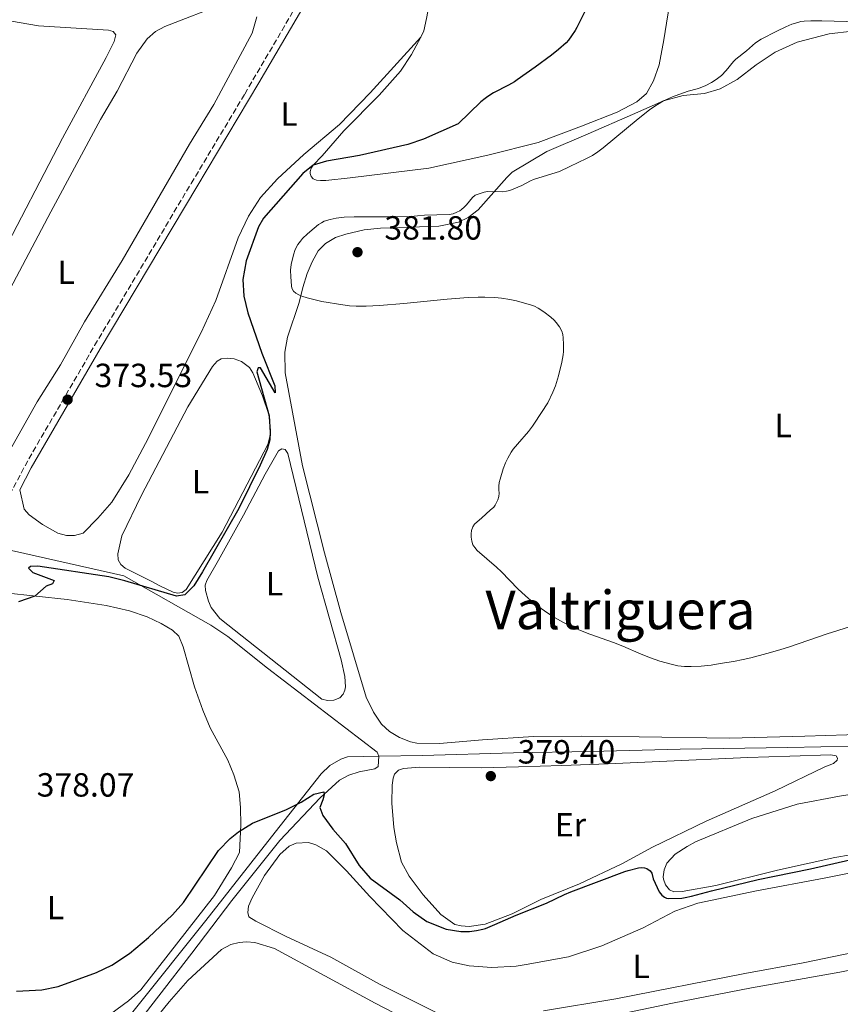
# Model space of a CAD drawing. Units: metres. Extents: x 632072 to 635555, y 4690354 to 4692732.
# Drawn here: x 632872 to 633117, y 4691199 to 4691493 of the extents above; entities that cross this region are included whole.
import ezdxf
from ezdxf.enums import TextEntityAlignment as Align

# ---------------------------------------------------------------- set-up
doc = ezdxf.new("R2010")
doc.units = ezdxf.units.M
doc.header["$MEASUREMENT"] = 0
doc.linetypes.add('DGN Style 3', pattern=[2.435890702152634, 1.739921930109024, -0.6959687720436097])
doc.linetypes.add('DGN Style 4', pattern=[2.7856150101045474, 1.391937544087219, -0.6959687720436097, 0.001739921930109024, -0.6959687720436097])
for name, color, linetype, lineweight in [('Acequia de obra', 4, 'Continuous', 0), ('Acequia sin especificar', 4, 'Continuous', 0), ('Barranco no visto', 142, 'DGN Style 4', 13), ('Camino', 7, 'DGN Style 3', 0), ('Cota de punto acotado terreno', 7, 'Continuous', 0), ('Curva de nivel directora', 30, 'Continuous', 30), ('Curva de nivel intermedia', 30, 'Continuous', 0), ('Etiqueta de uso rústico', 92, 'Continuous', 0), ('Línea de cambio de uso (parcela vista)', 92, 'Continuous', 0), ('Margen derecho', 7, 'Continuous', 0), ('Punto acotado terreno (símbolo)', 7, 'Continuous', 0), ('Texto de Área (paraje) menor', 7, 'Continuous', 0)]:
    doc.layers.add(name, color=color, linetype=linetype, lineweight=lineweight)
doc.styles.add('Style-Arial', font='arial.ttf')

# ---------------------------------------------------------------- blocks, each defined once
blk = doc.blocks.new('5PATER')
at = {"layer": 'Barranco no visto', "linetype": 'Continuous', "lineweight": 0}
h = blk.add_hatch(color=51, dxfattribs=at)
edge = h.paths.add_edge_path()
edge.add_ellipse((0, 0), major_axis=(-0.1095731443231308, -0.1110710700762829), ratio=0.9994222409660317, start_angle=0, end_angle=360)

msp = doc.modelspace()

# ---------------------------------------------------------------- linework, layer by layer
at = {"layer": 'Acequia de obra', "color": 4, "linetype": 'Continuous', "lineweight": 0}
for points in [[(632978.8899999997, 4691272.689999999, 376.7100000000065), (632991.9000000004, 4691272.850000001, 377.0500000000029), (633019.1200000001, 4691273.67, 376.8300000000018), (633042.3099999997, 4691274.09, 376.6600000000035), (633068.9000000004, 4691274.730000001, 376.6600000000035), (633101.0199999996, 4691275.26, 376.7400000000052), (633130.6100000005, 4691275.850000001, 376.5800000000018), (633172.8499999996, 4691276.850000001, 376.6600000000035), (633176.6500000004, 4691277.02, 376.6600000000035), (633178.5099999999, 4691277.27, 376.6600000000035), (633179.9000000004, 4691277.57, 376.6600000000035), (633232.7800000003, 4691294.66, 376.8300000000018), (633258.3700000001, 4691302.75, 377.0800000000018), (633275.0899999999, 4691308.199999999, 377.2400000000052), (633277.9900000002, 4691309.539999999, 377.2400000000052), (633280.4699999997, 4691311.539999999, 377.2400000000052), (633282.5999999996, 4691314.26, 377.320000000007), (633290.0300000003, 4691328, 377.2400000000052), (633296.8399999999, 4691340.24, 377.2899999999936)], [(632866.1299999999, 4691334.82, 373.179999999993), (632902.75, 4691326.58, 374.8399999999965), (632928.7400000002, 4691311.800000001, 374.8399999999965), (632933.7800000003, 4691308.430000001, 374.8399999999965), (632945.6900000004, 4691298.930000001, 375.3399999999965), (632978.4000000004, 4691273.869999999, 376.5099999999948), (632978.8899999997, 4691272.689999999, 376.7100000000065)], [(632978.8899999997, 4691272.689999999, 376.7100000000065), (632969.5599999997, 4691272.439999999, 376.5500000000029), (632967.5, 4691271.75, 376.3800000000047), (632964.2699999996, 4691269.9, 376.2100000000065), (632961.7100000001, 4691267.380000001, 376.0399999999936), (632947.9400000004, 4691250.02, 374.7100000000065), (632927.2100000001, 4691223.619999999, 374.3800000000047), (632886.04, 4691171.99, 372.8800000000047), (632875.3899999997, 4691158.600000001, 372.2100000000065), (632864.9299999997, 4691145.210000001, 372.0399999999936), (632858.9600000001, 4691138.130000001, 371.2100000000065), (632850.2199999997, 4691127.600000001, 370.8699999999953), (632846.8899999997, 4691122.619999999, 370.5399999999936), (632845.4699999997, 4691118.560000001, 370.2100000000065), (632844.6900000004, 4691114.720000001, 369.2700000000041), (632844.1299999999, 4691108.310000001, 367.7700000000041)]]:
    msp.add_polyline3d(points, dxfattribs=at)
at = {"layer": 'Acequia sin especificar', "color": 4, "linetype": 'Continuous', "lineweight": 0}
msp.add_polyline3d([(632978.8899999997, 4691272.689999999, 376.7100000000065), (632978.6799999997, 4691269.609999999, 376.3800000000047), (632977.6500000004, 4691268.880000001, 376.3800000000047), (632973.0099999999, 4691267.970000001, 375.7100000000065), (632969.9199999999, 4691267.02, 375.3800000000047), (632967.1100000005, 4691265.52, 375.3800000000047), (632961.3700000001, 4691260.180000001, 375.0399999999936), (632949.2999999998, 4691247.52, 373.3800000000047), (632934.9900000002, 4691229.539999999, 373.3800000000047), (632923.0300000003, 4691213.82, 373.3800000000047), (632903.3799999999, 4691188.300000001, 372.7100000000065), (632895.4600000001, 4691179.699999999, 372.0399999999936), (632877.4299999997, 4691158.34, 371.7100000000065), (632866.2800000003, 4691142.710000001, 371.0399999999936), (632851.5700000003, 4691125.230000001, 369.7100000000065), (632849.3799999999, 4691119.449999999, 369.7100000000065), (632849.1799999997, 4691112.210000001, 369.3699999999953), (632848.9699999997, 4691108.130000001, 367.820000000007)], dxfattribs=at)
at = {"layer": 'Camino', "color": 7, "linetype": 'DGN Style 3', "lineweight": 0}
msp.add_polyline3d([(632818.5599999983, 4691327.230000002, 371.479999999996), (632827.5899999985, 4691328.859999999, 371.9400000000023), (632837.4099999998, 4691330.739999999, 372.0099999999948), (632842.4799999992, 4691331.399999999, 372.2599999999947), (632849.5599999981, 4691331.66, 372.679999999993), (632857.0500000003, 4691331.449999999, 373.3500000000059), (632858.9999999994, 4691331.63, 373.3500000000059), (632861.1799999988, 4691332.280000002, 373.3500000000059), (632862.2699999994, 4691333.989999999, 373.3500000000059), (632865.1399999994, 4691342.260000002, 373.3500000000059), (632868.6499999987, 4691350.770000001, 373.3500000000059), (632874.390000001, 4691361.500000002, 373.3500000000059), (632894.0300000014, 4691395.350000001, 373.6799999999931), (632922.8599999985, 4691443.730000001, 373.6600000000034), (632938.8400000001, 4691470.440000002, 373.320000000007), (632959.2600000007, 4691505.34, 373.6799999999931), (632961.390000001, 4691509.830000003, 373.3500000000059), (632961.9299999995, 4691511.609999999, 373.3500000000059), (632961.9299999995, 4691515.210000001, 373.3500000000059), (632961.2600000012, 4691517.66, 373.3500000000059), (632959.6999999988, 4691521.550000002, 373.0099999999947), (632959.1099999987, 4691522.56, 373.0099999999947), (632958.1799999989, 4691523.480000001, 372.9199999999983)], dxfattribs=at)
at = {"layer": 'Curva de nivel directora', "color": 30, "linetype": 'Continuous', "lineweight": 30, "elevation": 375, "flags": 128}
for points in [[(633040.2999999993, 4691494.87), (633037.9900000005, 4691490.320000002), (633037.4999999988, 4691489.45), (633036.399999999, 4691487.78), (633035.4899999994, 4691486.52), (633034.839999999, 4691485.750000001), (633032.5199999987, 4691483.720000002), (633030.4099999988, 4691482.050000002), (633025.5899999996, 4691478.460000002), (633020.2099999996, 4691474.640000002), (633019.3699999992, 4691474.09), (633017.6300000001, 4691473.08), (633013.1599999998, 4691470.76), (633011.4500000001, 4691469.720000001), (633010.6399999985, 4691469.140000002), (633009.3800000001, 4691468.080000003), (633002.5599999984, 4691461.560000001), (632992.2699999998, 4691456.970000001), (632987.5599999981, 4691455.320000002), (632973.0699999996, 4691452.070000002), (632963.2199999992, 4691450.359999999), (632959.2800000008, 4691449.220000002), (632956.1899999996, 4691446.750000002), (632944.4500000004, 4691433.4), (632942.9900000008, 4691430.779999999), (632939.229999999, 4691420.640000002), (632938.2799999992, 4691415.07), (632938.5899999997, 4691410.080000001), (632939.7299999996, 4691405.100000001), (632943.9599999986, 4691393.08), (632947.8099999998, 4691383.279999999), (632947.9199999993, 4691381.24), (632943.5199999983, 4691388.680000001), (632942.8299999998, 4691388.710000001), (632942.4700000001, 4691387.500000001), (632946.1, 4691374.36), (632946.4599999997, 4691369.36), (632946.3199999991, 4691367.180000002), (632945.53, 4691364.24), (632943.5000000005, 4691359.630000001), (632937.1100000001, 4691346.650000001), (632926.1899999991, 4691327.680000002), (632923.5999999985, 4691323.53), (632920.9599999986, 4691320.83), (632918.4799999997, 4691320.460000002), (632903.0899999985, 4691325.080000003), (632898.2200000001, 4691326.220000002), (632877.1, 4691329.440000001), (632874.8400000001, 4691329.359999999), (632874.2799999992, 4691328.79), (632875.5599999998, 4691327.550000002), (632881.8999999989, 4691325.170000001), (632881.480000001, 4691324.150000002), (632879.5199999984, 4691323.480000001), (632876.2100000003, 4691320.49), (632871.3299999987, 4691318.720000001)], [(632870.7099999995, 4691202.510000001), (632878.26, 4691202.9), (632883.1599999995, 4691203.900000001), (632894.5999999992, 4691208.09), (632899.17, 4691210.289999999), (632904.3899999993, 4691213.780000002), (632910.1499999993, 4691218.539999999), (632917.2500000005, 4691225.260000001), (632920.5599999985, 4691229.010000002), (632931.0300000004, 4691244.520000001), (632934.4999999994, 4691248.100000001), (632937.0299999996, 4691250.050000001), (632941.1199999999, 4691252.690000001), (632951.29, 4691256.79), (632955.7400000002, 4691258.960000001), (632959.4599999996, 4691261.360000002), (632962.5099999984, 4691262.040000001), (632962.6000000001, 4691261.100000001), (632962.2000000001, 4691259.590000001), (632961.239999999, 4691257.350000001), (632962.1599999998, 4691254.920000002), (632965.1300000002, 4691250.9), (632968.9199999989, 4691246.54), (632972.969999999, 4691240.000000002), (632976.2799999993, 4691236.250000001), (632985.1599999998, 4691229.78), (632989.1299999994, 4691226.140000002), (632993.2099999986, 4691223.27), (632999.0400000003, 4691221.029999999), (633003.3600000008, 4691220.280000002), (633005.9600000003, 4691220.350000001), (633008.0199999989, 4691220.570000002), (633009.9799999992, 4691220.960000004), (633010.7399999992, 4691221.210000001), (633013.5199999998, 4691222.359999999), (633019.919999999, 4691225.170000001), (633028.9299999991, 4691228.800000002), (633034.3699999994, 4691231.350000001), (633036.209999999, 4691232.140000001), (633052.3600000005, 4691238.2), (633053.3099999982, 4691238.5), (633056.4599999997, 4691239.300000002), (633057.459999999, 4691239.410000003), (633058.1899999998, 4691239.350000001), (633058.8699999994, 4691239.100000001), (633059.8799999997, 4691238.400000001), (633060.3699999991, 4691237.680000001), (633060.8099999994, 4691236.020000001), (633062.610000001, 4691232.100000001), (633063.409999999, 4691231.160000003), (633064.2099999991, 4691230.550000002), (633064.7700000001, 4691230.260000001), (633065.4400000006, 4691230.140000002), (633069.3599999989, 4691230.300000001), (633070.3499999992, 4691230.430000001), (633072.2999999983, 4691230.850000001), (633078.1799999991, 4691232.490000002), (633092.16, 4691235.790000001), (633097.0399999995, 4691236.850000001), (633107.8299999987, 4691239.040000001), (633123.0300000003, 4691242.51)]]:
    msp.add_lwpolyline(points, dxfattribs=at)
at = {"layer": 'Curva de nivel intermedia', "color": 30, "linetype": 'Continuous', "lineweight": 0, "elevation": 380.0000000000001, "flags": 128}
for points in [[(632957.5799999998, 4691428.680000001), (632959.5300000012, 4691430.33), (632960.8900000001, 4691431.439999999), (632961.7199999995, 4691432.009999998), (632962.6100000013, 4691432.48), (632964.3300000001, 4691433.000000001), (632966.1300000016, 4691433.369999999), (632968.5800000014, 4691433.67), (632971.570000002, 4691433.79), (632981.7800000003, 4691433.74), (632988.3700000016, 4691433.91), (632992.5300000013, 4691434.239999999), (632999.8700000017, 4691434.440000001), (633001.0499999997, 4691434.659999999), (633002.1500000015, 4691435.109999998), (633003.03, 4691435.59), (633003.6, 4691436), (633004.36, 4691436.659999999), (633005.0500000007, 4691437.38), (633006.8800000012, 4691439.57), (633007.6400000012, 4691440.249999999), (633010.3600000015, 4691441.15), (633011.3499999995, 4691441.279999999), (633015.7500000005, 4691441.199999999), (633016.9700000008, 4691441.409999999), (633017.99, 4691441.67), (633021.5500000007, 4691443.109999998), (633024.1900000004, 4691444.539999999), (633025.1200000005, 4691444.92), (633031.8400000016, 4691446.98), (633032.7900000014, 4691447.319999999), (633035.9699999999, 4691448.759999999), (633040.9100000019, 4691451.15), (633042.6599999998, 4691452.119999998), (633044.2800000003, 4691453.220000001), (633045.8899999995, 4691454.420000001), (633056.3100000002, 4691463.01), (633059.6700000018, 4691465.689999998), (633061.29, 4691466.84), (633063.8899999994, 4691468.359999999), (633066.5800000007, 4691469.600000001), (633068.4400000003, 4691470.319999999), (633071.2800000012, 4691471.289999999), (633073.9000000008, 4691471.949999998), (633074.8600000021, 4691472.25), (633076.5000000005, 4691472.999999999), (633078.2700000008, 4691473.92), (633079.6100000017, 4691474.749999999), (633081.190000002, 4691476.01), (633082.5900000012, 4691477.439999999), (633084.7700000006, 4691480.179999999), (633085.4900000002, 4691480.869999999), (633088.6300000007, 4691483.359999999), (633091.370000001, 4691485.74), (633093.0600000009, 4691486.789999999), (633097.6900000023, 4691489.230000001), (633100.380000001, 4691490.519999999), (633102.2499999997, 4691491.279999998), (633103.9599999996, 4691491.84), (633104.9400000009, 4691492.060000001), (633105.930000001, 4691492.210000001), (633107.9200000004, 4691492.34), (633111.1900000004, 4691492.350000001), (633122.0700000012, 4691491.980000001)], [(633070.1900000004, 4691299.46), (633068.2100000001, 4691299.690000001), (633066.2300000021, 4691300.109999998), (633062.800000001, 4691301.069999999), (633059.9700000013, 4691302.029999998), (633057.26, 4691303.109999999), (633051.7600000014, 4691305.510000001), (633048.9900000021, 4691306.65), (633041.9199999999, 4691309.08), (633038.5899999995, 4691310.42), (633035.8700000015, 4691311.689999999), (633033.680000001, 4691312.8), (633031.0700000003, 4691314.270000001), (633029.3700000016, 4691315.34), (633027.36, 4691316.74), (633024.9900000007, 4691318.59), (633022.7000000018, 4691320.529999998), (633020.3600000016, 4691322.679999999), (633015.4700000011, 4691327.699999999), (633014.0400000005, 4691329.09), (633008.2900000017, 4691334.119999998), (633007.5600000008, 4691334.960000001), (633006.9999999997, 4691335.789999999), (633006.6399999999, 4691336.850000001), (633006.4700000001, 4691338.039999999), (633006.4499999998, 4691339.05), (633006.5599999994, 4691340.050000001), (633006.9300000004, 4691341.140000001), (633007.44, 4691342), (633009.6500000006, 4691343.869999998), (633012.1300000016, 4691346.130000001), (633013.2400000005, 4691347.029999999), (633013.6300000015, 4691347.61), (633014.3800000002, 4691349.189999999), (633014.7699999993, 4691350.199999998), (633014.7900000014, 4691351.2), (633014.6999999998, 4691352.269999999), (633014.7400000001, 4691353.27), (633014.8600000008, 4691354.439999999), (633015.0799999998, 4691355.410000001), (633016.0099999997, 4691358.46), (633016.7500000017, 4691360.319999999), (633017.3900000011, 4691361.71), (633018.4000000014, 4691363.439999999), (633019.0400000006, 4691364.350000001), (633020.29, 4691365.909999999), (633023.5800000003, 4691369.689999999), (633024.8000000007, 4691371.259999998), (633025.3700000006, 4691372.09), (633029.3200000002, 4691378.25), (633030.8500000013, 4691381.399999999), (633031.6000000001, 4691383.259999999), (633032.5600000012, 4691386.23), (633033.5800000004, 4691390.329999999), (633033.9500000015, 4691392.52), (633034.0400000009, 4691393.529999999), (633034.07, 4691395.590000001), (633033.9600000004, 4691397.609999998), (633033.8100000008, 4691398.599999999), (633033.5600000003, 4691399.58), (633032.8600000007, 4691400.890000001), (633031.8799999994, 4691402.17), (633031.2100000011, 4691402.92), (633030.25, 4691403.82), (633028.1800000003, 4691405.42), (633026.5100000006, 4691406.519999999), (633025.4000000019, 4691407.05), (633024.4600000009, 4691407.380000001), (633020.0000000017, 4691408.680000001), (633018.0400000014, 4691409.100000001), (633015.5600000004, 4691409.439999999), (633013.5599999999, 4691409.619999998), (633010.5500000013, 4691409.769999999), (633008.5500000009, 4691409.779999999), (633005.5600000002, 4691409.67), (632999.2700000005, 4691409.149999999), (632986.3300000011, 4691407.890000001), (632979.0800000001, 4691407.289999999), (632975.0900000002, 4691407.05), (632972.1200000019, 4691407.05), (632970.1300000004, 4691407.189999999), (632968.15, 4691407.430000001), (632961.8800000004, 4691408.470000001), (632957.4400000012, 4691409.569999999), (632955.9200000013, 4691410.029999999), (632955.0099999993, 4691410.42), (632954.1199999999, 4691410.92), (632953.4, 4691411.529999999), (632952.9400000018, 4691412.42), (632952.8099999999, 4691413.159999999), (632952.5700000008, 4691415.81), (632952.5300000005, 4691417.810000001), (632952.7300000017, 4691419.569999999), (632952.9800000021, 4691420.789999997), (632953.4800000006, 4691422.720000001), (632953.8100000013, 4691423.66), (632954.2200000003, 4691424.580000001), (632954.7300000022, 4691425.470000001), (632955.49, 4691426.539999999), (632956.1400000004, 4691427.31), (632957.5799999998, 4691428.680000001)], [(633119.4000000004, 4691311.329999999), (633112.7300000006, 4691309.220000001), (633101.4699999996, 4691305.329999999), (633098.5999999996, 4691304.439999999), (633094.7599999995, 4691303.34), (633089.9200000004, 4691302.079999999), (633087.7099999998, 4691301.560000001), (633084.7800000017, 4691300.98), (633080.8300000001, 4691300.3), (633078.0899999996, 4691299.9), (633075.1000000011, 4691299.599999999), (633072.1100000005, 4691299.449999998), (633070.1900000004, 4691299.46)]]:
    msp.add_lwpolyline(points, dxfattribs=at)
at = {"layer": 'Línea de cambio de uso (parcela vista)', "color": 92, "linetype": 'Continuous', "lineweight": 0}
for points in [[(632991.3899999997, 4691487.42, 373.4100000000035), (632992.3399999999, 4691489.310000001, 373.4100000000035), (632993.1699999999, 4691493, 373.4100000000035), (632994.4500000002, 4691499.970000001, 373.5800000000018), (632995.5, 4691510.800000001, 373.6600000000035), (632995.9100000003, 4691530.08, 373.4100000000035), (632996.0199999996, 4691543.480000001, 373.3300000000018)], [(632841.6100000005, 4691335.850000001, 372.3699999999953), (632838.4000000004, 4691336.050000001, 372.3699999999953), (632836.29, 4691336.76, 372.3699999999953), (632835.25, 4691337.51, 372.3699999999953), (632834.1299999999, 4691338.890000001, 372.3699999999953), (632833.3200000003, 4691340.680000001, 372.3699999999953), (632832.8700000001, 4691342.279999999, 372.3699999999953), (632832.8300000001, 4691343.930000001, 372.3699999999953), (632833.3600000005, 4691345.41, 372.3699999999953), (632842.5700000003, 4691362.210000001, 372.6999999999971), (632849.9500000002, 4691376.779999999, 372.6999999999971), (632880.9100000003, 4691435.220000001, 372.5299999999988), (632895.7400000002, 4691462.800000001, 372.1999999999971), (632900.79, 4691471.289999999, 372.3699999999953), (632906.6200000001, 4691482.619999999, 372.3699999999953), (632909.7000000002, 4691486.890000001, 372.3699999999953), (632912.2400000002, 4691489.08, 372.3699999999953), (632915.0099999999, 4691490.57, 372.3699999999953), (632933.0099999999, 4691497.630000001, 372.3699999999953)], [(633066.1299999999, 4691499.82, 376.570000000007), (633064.0199999996, 4691486.630000001, 377.2400000000052), (633062.5499999998, 4691479.189999999, 377.7400000000052), (633060.9500000002, 4691474.350000001, 378.4100000000035), (633058.8499999996, 4691470.560000001, 378.570000000007), (633055.9100000003, 4691468.140000001, 378.6600000000035), (633050.0599999997, 4691465.050000001, 378.570000000007), (633039.3700000001, 4691460.83, 378.2400000000052), (633026.5, 4691455.949999999, 377.7400000000052), (633011.4699999997, 4691452.15, 376.9900000000052), (632993.7699999996, 4691448.34, 376.1600000000035), (632970.3099999997, 4691445.449999999, 375.4100000000035), (632963.0700000003, 4691444.59, 375.3300000000018), (632961.4699999997, 4691444.609999999, 375.2400000000052), (632960.2599999999, 4691444.710000001, 375.0800000000018), (632959.3200000003, 4691445.09, 374.9100000000035), (632958.7000000002, 4691445.800000001, 374.9100000000035), (632958.4100000003, 4691446.66, 374.8300000000018), (632958.3899999997, 4691447.26, 374.8300000000018), (632958.7000000002, 4691448.27, 374.8300000000018), (632959.2800000003, 4691449.220000001, 374.8300000000018), (632961.9400000004, 4691451.960000001, 374.7400000000052), (632968.4000000004, 4691459.460000001, 374.2400000000052), (632978.9800000006, 4691470.15, 373.9100000000035), (632985.3300000001, 4691477.25, 373.7400000000052), (632988.6600000003, 4691482.279999999, 373.4900000000052), (632991.3899999997, 4691487.42, 373.4100000000035)], [(632866.29, 4691492.74, 370.8699999999953), (632877.2400000002, 4691490.859999999, 371.0299999999988), (632898.1900000004, 4691489.480000001, 371.3699999999953), (632899.5499999998, 4691489.15, 371.3699999999953), (632900.3499999996, 4691488.100000001, 371.3699999999953), (632899.8200000003, 4691486.17, 371.3699999999953), (632897.5099999999, 4691481.359999999, 371.3699999999953), (632884.4600000001, 4691457.230000001, 371.0299999999988), (632865.3399999999, 4691420.609999999, 371.0299999999988), (632858.9600000001, 4691409.119999999, 371.0299999999988), (632844.4900000002, 4691381.630000001, 371.0299999999988), (632837.04, 4691368.640000001, 371.0299999999988), (632829.8200000003, 4691353.930000001, 371.0299999999988), (632824.8799999999, 4691344.77, 371.1999999999971), (632823.4400000004, 4691343.26, 371.1999999999971), (632821.8399999999, 4691342.51, 371.1999999999971), (632819.0099999999, 4691342.140000001, 371.1999999999971)], [(632942.4600000001, 4691493.460000001, 372.1999999999971), (632941.0999999996, 4691488.65, 372.1999999999971), (632929.6399999997, 4691467.33, 372.0299999999988), (632922.3700000001, 4691455.439999999, 372.0299999999988), (632902.25, 4691420.730000001, 372.0299999999988), (632890.9800000006, 4691402.359999999, 372.0299999999988), (632883.8499999996, 4691389.59, 372.1999999999971), (632876.8399999999, 4691378.480000001, 372.1999999999971), (632862.0199999996, 4691352.350000001, 372.1999999999971), (632857.0199999996, 4691344.84, 372.1999999999971), (632852.9699999997, 4691340.680000001, 372.1999999999971), (632847.1200000001, 4691336.970000001, 372.3699999999953), (632844.3099999997, 4691336.050000001, 372.3699999999953), (632841.6100000005, 4691335.850000001, 372.3699999999953)], [(633131.1600000003, 4691279.41, 377.179999999993), (633106.1200000001, 4691278.600000001, 377.679999999993), (633083.5899999999, 4691278.060000001, 377.8500000000058), (633056.5800000001, 4691278.470000001, 378.5200000000041), (633039.3700000001, 4691278.680000001, 379.5200000000041), (633025.1100000005, 4691278.5, 379.3500000000058), (633009.7999999998, 4691277.550000001, 379.0200000000041), (632997.0300000003, 4691276.41, 378.5200000000041), (632990.2699999996, 4691276.59, 378.3500000000058), (632988.3300000001, 4691276.980000001, 378.3500000000058), (632985.0899999999, 4691278.27, 377.679999999993), (632982.0999999996, 4691280.039999999, 377.3500000000058), (632979.6399999997, 4691282.199999999, 377.179999999993), (632977.3300000001, 4691285.810000001, 377.0200000000041), (632975.0899999999, 4691290.25, 377.0200000000041), (632967.5300000003, 4691315.600000001, 376.679999999993), (632962.6500000004, 4691333.430000001, 376.3500000000058), (632956.0700000003, 4691359.4, 376.3500000000058), (632950.9299999997, 4691387.189999999, 376.3500000000058), (632950.8300000001, 4691393.34, 376.8500000000058), (632951.6600000003, 4691397.84, 377.3500000000058), (632955.0800000001, 4691408.189999999, 379.5200000000041), (632956.1900000004, 4691412.66, 380.5200000000041), (632957.5, 4691416.859999999, 381.0200000000041), (632958.9400000004, 4691420.359999999, 381.3500000000058), (632960.7400000002, 4691423.59, 381.3500000000058), (632962.9199999999, 4691425.82, 381.3500000000058), (632965.9100000003, 4691427.58, 381.3500000000058), (632968.9900000002, 4691428.59, 381.679999999993), (632974.5499999998, 4691429.859999999, 381.679999999993), (632979.3399999999, 4691430.390000001, 381.679999999993), (632996.8499999996, 4691430.960000001, 381.679999999993), (633002.7000000002, 4691432.16, 381.679999999993), (633005.5800000001, 4691433.529999999, 381.5200000000041), (633008.5499999998, 4691435.810000001, 381.5200000000041), (633017.0700000003, 4691445.470000001, 379.679999999993), (633018.7300000006, 4691447.08, 379.0200000000041), (633029.0899999999, 4691453.289999999, 378.929999999993), (633041.3499999996, 4691458.550000001, 378.8500000000058), (633054.6699999999, 4691464.310000001, 379.2700000000041), (633063.8899999997, 4691468.359999999, 380.0200000000041), (633069.7199999997, 4691469.980000001, 380.429999999993), (633076.0999999996, 4691470.550000001, 381.1000000000058), (633080.7999999998, 4691472.01, 381.6000000000058), (633085.8600000005, 4691474.75, 381.8500000000058), (633091.6100000005, 4691479.17, 381.6000000000058), (633097.2400000002, 4691482.99, 381.0200000000041), (633103.8300000001, 4691485.970000001, 380.429999999993), (633113.3600000005, 4691488.42, 380.179999999993), (633127.1200000001, 4691490.060000001, 380.1000000000058)], [(632991.3899999997, 4691487.42, 373.4100000000035), (632976.3099999997, 4691470.779999999, 373.4100000000035), (632967.1299999999, 4691461.380000001, 373.4100000000035), (632956.5300000003, 4691452.359999999, 373.4100000000035), (632948.5999999996, 4691445.140000001, 373.4100000000035), (632943.5599999997, 4691439.550000001, 373.4100000000035), (632939.9699999997, 4691433.980000001, 373.4100000000035), (632936.8899999997, 4691427.439999999, 373.570000000007), (632930.2400000002, 4691408.800000001, 373.570000000007), (632925.79, 4691399.189999999, 373.570000000007), (632909.2599999999, 4691366.08, 373.570000000007), (632904.2599999999, 4691356.66, 373.570000000007), (632899.1399999997, 4691348.550000001, 373.570000000007), (632895.0099999999, 4691343.710000001, 373.570000000007), (632890.5899999999, 4691339.230000001, 373.570000000007), (632887.9699999997, 4691338.619999999, 373.570000000007), (632885.6500000004, 4691338.59, 373.570000000007), (632883.0199999996, 4691339.289999999, 373.570000000007), (632878.4500000002, 4691341.869999999, 373.570000000007), (632874.5199999996, 4691344.779999999, 373.570000000007), (632873.0099999999, 4691346.449999999, 373.570000000007), (632871.6500000004, 4691352.25, 373.3500000000058)], [(632918.8200000003, 4691321.359999999, 374.8500000000058), (632917.4500000002, 4691321.680000001, 374.8500000000058), (632913.4500000002, 4691323.529999999, 374.8500000000058), (632911.0700000003, 4691324.850000001, 374.5099999999948), (632903.1299999999, 4691328.859999999, 374.5099999999948), (632901.8099999997, 4691329.869999999, 374.5099999999948), (632901.0899999999, 4691331.359999999, 374.8500000000058), (632901, 4691333.15, 374.8500000000058), (632902.1200000001, 4691338.529999999, 374.8500000000058), (632908.0199999996, 4691350.640000001, 375.0099999999948), (632921.8399999999, 4691376.99, 375.0099999999948), (632929.2199999997, 4691389.060000001, 375.0099999999948), (632930.6399999997, 4691390.67, 375.0099999999948), (632931.7599999999, 4691391.34, 375.0099999999948), (632933.7100000001, 4691391.59, 375.0099999999948), (632935.7300000006, 4691391.390000001, 375.0099999999948), (632937.9299999997, 4691390.550000001, 375.0099999999948), (632940.2199999997, 4691388.74, 375.0099999999948), (632941.2400000002, 4691387.119999999, 375.0099999999948), (632944.1399999997, 4691380.34, 375.0099999999948), (632946.0599999997, 4691374.720000001, 375.0099999999948), (632946.5199999996, 4691370.050000001, 374.8500000000058), (632946.3600000005, 4691368.050000001, 374.8500000000058), (632945.7100000001, 4691365.76, 374.8500000000058), (632932.0800000001, 4691339.560000001, 374.8500000000058), (632921.3200000003, 4691322.439999999, 374.8500000000058), (632920.1699999999, 4691321.539999999, 374.8500000000058), (632918.8200000003, 4691321.359999999, 374.8500000000058)], [(632963.5499999998, 4691289.27, 375.8500000000058), (632961.8300000001, 4691289.680000001, 375.8500000000058), (632931.4000000004, 4691313.76, 375.8500000000058), (632928.8700000001, 4691317.08, 375.8500000000058), (632928.0199999996, 4691318.949999999, 375.8500000000058), (632927.1200000001, 4691322.17, 375.8500000000058), (632927.0599999997, 4691323.75, 375.8500000000058), (632927.5300000003, 4691325.130000001, 375.8500000000058), (632931.0199999996, 4691331.25, 375.679999999993), (632938.5099999999, 4691344.609999999, 376.0099999999948), (632944.9199999999, 4691356.9, 376.0099999999948), (632948.9400000004, 4691363.83, 376.0099999999948), (632949.9600000001, 4691364.42, 376.0099999999948), (632950.9299999997, 4691364.310000001, 376.0099999999948), (632951.7199999997, 4691363.07, 376.0099999999948), (632960.6500000004, 4691326.140000001, 375.679999999993), (632967.6799999997, 4691301.430000001, 375.679999999993), (632968.75, 4691296.51, 375.679999999993), (632968.9100000003, 4691293.359999999, 375.679999999993), (632968.7599999999, 4691292.4, 375.679999999993), (632968.2699999996, 4691291.189999999, 375.679999999993), (632967.2800000003, 4691290.060000001, 375.679999999993), (632965.5, 4691289.369999999, 375.679999999993), (632963.5499999998, 4691289.27, 375.8500000000058)], [(632867.3399999999, 4691321.460000001, 374.679999999993), (632885.8099999997, 4691319.439999999, 375.3500000000058), (632897.5, 4691317.630000001, 375.3500000000058), (632904.4100000003, 4691316.07, 375.3500000000058), (632909.6799999997, 4691314.24, 375.3500000000058), (632913.9299999997, 4691312.32, 375.3500000000058), (632917.2999999998, 4691310.310000001, 375.5099999999948), (632919.1500000004, 4691308.480000001, 375.5099999999948), (632920.4800000006, 4691305.350000001, 375.5099999999948), (632923.8300000001, 4691293.350000001, 375.5099999999948), (632926.29, 4691286.41, 375.5099999999948), (632928.5599999997, 4691281.180000001, 375.5099999999948), (632933.8300000001, 4691271.480000001, 375.3500000000058), (632935.5800000001, 4691267.050000001, 375.3500000000058), (632937.2000000002, 4691262.060000001, 375.0099999999948), (632937.5999999996, 4691257.33, 375.0099999999948), (632937.7000000002, 4691252.16, 375.0099999999948), (632937.2599999999, 4691243.880000001, 374.5099999999948), (632934.9400000004, 4691239.34, 374.5099999999948), (632929.7999999998, 4691231.039999999, 374.179999999993), (632907.8200000003, 4691202.869999999, 374.179999999993), (632904.1299999999, 4691199.630000001, 374.179999999993), (632889.4500000002, 4691188.730000001, 374.179999999993)], [(633046.0300000003, 4691194.65, 372.3600000000006), (633066.5899999999, 4691198.869999999, 372.3600000000006), (633090.1299999999, 4691203.5, 372.3600000000006), (633116.54, 4691208.140000001, 372.0200000000041), (633142.2699999996, 4691213.359999999, 372.1100000000006), (633151.9600000001, 4691215.220000001, 372.1100000000006), (633158.0800000001, 4691218.25, 372.7700000000041), (633159.9000000004, 4691219.970000001, 372.7700000000041), (633163.9000000004, 4691224.939999999, 372.9400000000023), (633166.9100000003, 4691229.49, 373.1000000000058), (633169.0499999998, 4691231.619999999, 373.2700000000041), (633173.3899999997, 4691234.07, 373.2700000000041), (633183.3499999996, 4691238.27, 373.1000000000058), (633201.2800000003, 4691245.880000001, 373.1000000000058), (633224.5499999998, 4691255.640000001, 373.3500000000058), (633246.6100000005, 4691266.100000001, 373.5200000000041), (633258.2699999996, 4691273.609999999, 373.6000000000058), (633261.6399999997, 4691274.77, 373.6000000000058)], [(633005.8399999999, 4691221.789999999, 375.5599999999977), (633003.4299999997, 4691222, 375.5599999999977), (633001.6200000001, 4691222.42, 375.5599999999977), (632997.4100000003, 4691225.369999999, 376.0500000000029), (632992.1200000001, 4691231.230000001, 377.0500000000029), (632987.9000000004, 4691236.850000001, 377.8899999999995), (632985.6500000004, 4691241.060000001, 378.0500000000029), (632984.1699999999, 4691246.75, 377.9700000000012), (632983.3799999999, 4691251.33, 377.3899999999995), (632982.7800000003, 4691258.65, 377.3000000000029), (632982.9000000004, 4691263.99, 377.3000000000029), (632983.1799999997, 4691266.130000001, 377.3899999999995), (632983.5499999998, 4691267.34, 377.4700000000012), (632984.7800000003, 4691268.5, 377.8000000000029), (632986.2400000002, 4691269.01, 377.8000000000029), (632991.0300000003, 4691269.34, 378.1399999999995), (632999.9000000004, 4691269.24, 378.9700000000012), (633009.5, 4691269.230000001, 379.0500000000029), (633020.6299999999, 4691269.460000001, 379.3000000000029), (633033.5499999998, 4691269.880000001, 378.4700000000012), (633047.4100000003, 4691270.380000001, 377.8899999999995), (633062.6600000003, 4691271.119999999, 377.7200000000012), (633089.0300000003, 4691272.230000001, 377.5500000000029), (633101.6200000001, 4691272.699999999, 377.2200000000012), (633113.8799999999, 4691273.09, 377.1399999999995), (633115.4199999999, 4691272.800000001, 377.1399999999995), (633115.8399999999, 4691272.08, 377.1399999999995), (633115.79, 4691271.480000001, 377.1399999999995), (633114.6100000005, 4691270.51, 377.1399999999995), (633112.1100000005, 4691269.449999999, 377.1399999999995), (633097.2300000006, 4691262.310000001, 376.5500000000029), (633076.5999999996, 4691253.230000001, 376.3899999999995), (633060.6100000005, 4691245.460000001, 376.3000000000029), (633051.4100000003, 4691240.480000001, 376.0500000000029), (633038.8300000001, 4691234.550000001, 375.9700000000012), (633027.2199999997, 4691229.84, 375.8000000000029), (633018.6699999999, 4691225.609999999, 375.5599999999977), (633010.6900000004, 4691222.460000001, 375.3899999999995), (633005.8399999999, 4691221.789999999, 375.5599999999977)], [(633066.9600000001, 4691232.15, 375.7700000000041), (633065.6799999997, 4691232.779999999, 375.7700000000041), (633064.4400000004, 4691234.279999999, 375.7700000000041), (633063.9299999997, 4691235.930000001, 375.7700000000041), (633063.8399999999, 4691236.600000001, 375.7700000000041), (633064.0499999998, 4691238.74, 375.7700000000041), (633064.8600000005, 4691240.689999999, 375.7700000000041), (633067.3300000001, 4691243.359999999, 375.7700000000041), (633070.9299999997, 4691245.720000001, 375.7700000000041), (633073.4299999997, 4691247.060000001, 375.5200000000041), (633090.2400000002, 4691254.039999999, 375.9400000000023), (633103.7999999998, 4691258.34, 375.6000000000058), (633116.4699999997, 4691260.74, 375.6000000000058), (633134.6600000003, 4691263.57, 375.6900000000023)], [(632998.9900000002, 4691194.630000001, 374.2700000000041), (632979.0800000001, 4691204.609999999, 374.2700000000041), (632964.5300000003, 4691212.630000001, 374.1000000000058), (632951.2400000002, 4691218.77, 374.1000000000058), (632942.1799999997, 4691223.369999999, 374.1000000000058), (632940.04, 4691224.65, 374.2700000000041), (632939.75, 4691225.949999999, 374.2700000000041), (632939.9699999997, 4691227.83, 374.2700000000041), (632941.04, 4691230.390000001, 374.2700000000041), (632944.7199999997, 4691237.01, 374.2700000000041), (632949.2999999998, 4691243.279999999, 374.6000000000058), (632952.1600000003, 4691245.82, 374.6000000000058), (632954.1600000003, 4691246.66, 374.6000000000058), (632957.9199999999, 4691246.91, 374.6000000000058), (632960.0499999998, 4691246.230000001, 374.6000000000058), (632963.2699999996, 4691244.439999999, 374.4400000000023), (632969.2800000003, 4691238.449999999, 374.4400000000023), (632976.1900000004, 4691230.800000001, 374.2700000000041), (632986.0199999996, 4691220.640000001, 374.1000000000058), (632995.1299999999, 4691213.67, 374.1000000000058), (633000.8099999997, 4691211.17, 374.1000000000058), (633005.8399999999, 4691210.09, 374.1000000000058), (633012.6299999999, 4691209.59, 374.1000000000058)], [(633119.7400000002, 4691243.230000001, 375.6000000000058), (633115.0300000003, 4691242.439999999, 375.6000000000058), (633097.9299999997, 4691238.58, 375.5200000000041), (633079.5099999999, 4691234.08, 375.4400000000023), (633069.4900000002, 4691232.220000001, 375.6900000000023), (633066.9600000001, 4691232.15, 375.7700000000041)], [(633012.6299999999, 4691209.59, 374.1000000000058), (633019.8499999996, 4691209.930000001, 374.1000000000058), (633022.8700000001, 4691210.430000001, 374.1900000000023), (633035.54, 4691212.77, 374.1000000000058), (633045.5199999996, 4691216.039999999, 374.0200000000041), (633057.8499999996, 4691221.369999999, 374.1000000000058), (633067.25, 4691226.42, 374.1000000000058), (633074.1200000001, 4691228.800000001, 374.1000000000058), (633091.6200000001, 4691232.41, 373.8500000000058), (633111.8600000005, 4691236.279999999, 373.6000000000058), (633137.1200000001, 4691241.300000001, 373.6000000000058)], [(632911.6500000004, 4691193.51, 372.9400000000023), (632916.25, 4691199.33, 373.1000000000058), (632921.8799999999, 4691205.640000001, 373.1000000000058), (632931.9500000002, 4691214.949999999, 373.1000000000058), (632934.7000000002, 4691216.369999999, 373.1000000000058), (632937.1699999999, 4691217.02, 373.1000000000058), (632939.3700000001, 4691217.189999999, 373.1000000000058), (632941.8700000001, 4691217.029999999, 373.1000000000058), (632947.7300000006, 4691215.26, 373.1000000000058), (632977.8200000003, 4691198.92, 372.6000000000058), (632991.4500000002, 4691191.779999999, 372.6000000000058)], [(633129.6699999999, 4691215.960000001, 373.9400000000023), (633105.5999999996, 4691210.980000001, 373.8500000000058), (633088.1500000004, 4691207.779999999, 373.8500000000058), (633049.6799999997, 4691200.15, 373.8500000000058), (633028.04, 4691196.57, 373.9400000000023)]]:
    msp.add_polyline3d(points, dxfattribs=at)
at = {"layer": 'Margen derecho', "color": 7, "linetype": 'Continuous', "lineweight": 0}
msp.add_polyline3d([(632871.6499999983, 4691352.25, 373.3500000000059), (632875.0900000005, 4691358.770000001, 373.3500000000059), (632895.7100000001, 4691394.350000002, 373.6799999999931), (632924.5399999993, 4691442.719999999, 373.6600000000034), (632943.079999998, 4691473.739999999, 373.3099999999976), (632960.9899999985, 4691504.420000002, 373.6799999999931), (632963.140000001, 4691508.920000004, 373.3500000000059), (632963.8899999999, 4691511.320000002, 373.3500000000059)], dxfattribs=at)

# ---------------------------------------------------------------- block references
at = {"layer": 'Punto acotado terreno (símbolo)', "color": 7, "linetype": 'Continuous', "lineweight": 0, "xscale": 10, "yscale": 10, "zscale": 10}
for p in [(632972.5199999998, 4691423.210000001, 381.8000000000029), (632885.949999999, 4691379.140000002, 373.5299999999988), (633012.3199999994, 4691266.719999999, 379.3999999999942)]:
    msp.add_blockref('5PATER', p, dxfattribs=at)

# ---------------------------------------------------------------- texts
at = {"layer": 'Cota de punto acotado terreno', "color": 7, "linetype": 'Continuous', "lineweight": 0, "style": 'Style-Arial'}
for s, p in [('381.80', (632980.5599999981, 4691426.960000001, 381.8000000000029)), ('373.53', (632894.0000000006, 4691382.890000001, 373.5299999999988)), ('379.40', (633020.36, 4691270.469999999, 379.3999999999942)), ('378.07', (632876.7300000016, 4691260.59, 378.070000000007))]:
    msp.add_text(s, height=7.000000000000002, dxfattribs=at).set_placement(p)
at = {"layer": 'Etiqueta de uso rústico', "color": 92, "linetype": 'Continuous', "lineweight": 0, "style": 'Style-Arial'}
for s, p in [('L', (632952.0714203793, 4691464.450009998, 373.3600000000006)), ('L', (632885.521420379, 4691417.200009999, 372.3399999999965)), ('L', (633099.6514203816, 4691371.450009999, 381.4799999999959)), ('L', (632925.6514203817, 4691354.630009997, 374.929999999993)), ('L', (632947.7214203819, 4691324.180009999, 375.7200000000012)), ('Er', (633036.115456611, 4691252.190010001, 377.429999999993)), ('L', (632882.3314203818, 4691227.440010001, 376.2799999999988)), ('L', (633057.2114203802, 4691209.87001, 373.9600000000065))]:
    msp.add_text(s, height=7.000000000000002, dxfattribs=at).set_placement(p, align=Align.MIDDLE_CENTER)
at = {"layer": 'Texto de Área (paraje) menor', "color": 7, "linetype": 'Continuous', "lineweight": 0, "style": 'Style-Arial'}
msp.add_text('Valtriguera', height=11.5, dxfattribs=at).set_placement((633051.0278962356, 4691316.350009999, 379.9900000000052), align=Align.MIDDLE_CENTER)

doc.saveas('drawing.dxf')
